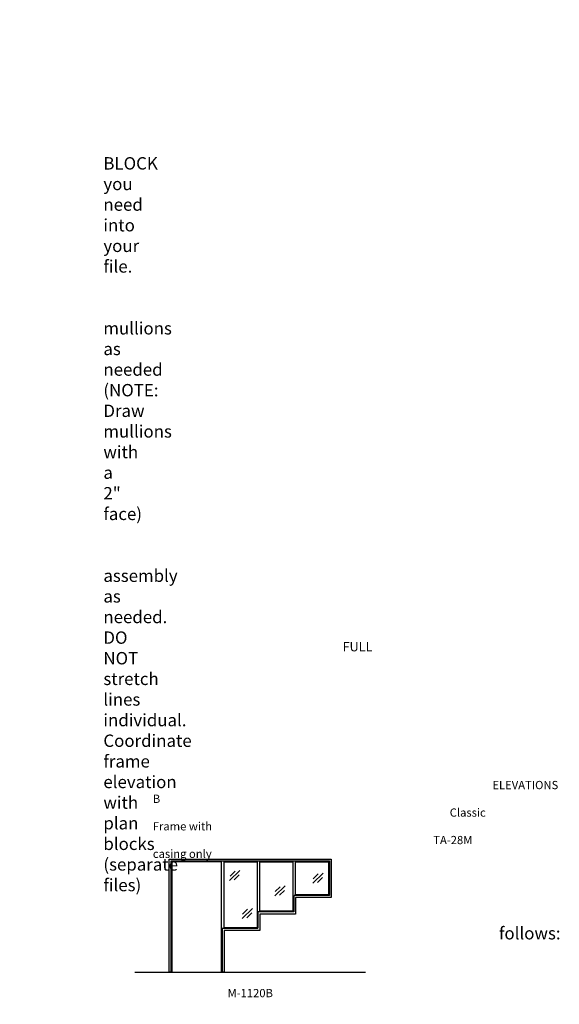
# Model space of a CAD drawing. Units: inches. Extents: x -797 to 129, y 2699 to 3451.
# Drawn here: x -264 to 129, y 2716 to 3433 of the extents above; entities that cross this region are included whole.
import ezdxf

# ---------------------------------------------------------------- set-up
doc = ezdxf.new("R2010")
doc.units = ezdxf.units.IN
doc.header["$MEASUREMENT"] = 0
doc.linetypes.add('HIDDEN', pattern=[0.375, 0.25, -0.125])
doc.layers.add('Timely_Elevations', color=1, linetype='Continuous')
doc.layers.add('Timely_RoughOpenings', color=254, linetype='HIDDEN')
doc.styles.add('ElevationID', font='arial.ttf', dxfattribs={"height": 4})

# ---------------------------------------------------------------- blocks, each defined once
blk = doc.blocks.new('Glass')
at = {"layer": 'Timely_Elevations'}
for p, q in [((-3.75, -3.66), (3.75, 3.66)), ((-3.4, -0.49), (0.22, 3.05)), ((-0.31, -3.13), (3.31, 0.4))]:
    blk.add_line(p, q, dxfattribs=at)
blk = doc.blocks.new('M1120B')
at = {"layer": 'Timely_Elevations'}
for points in [[(64, 42.19), (64, 30.19), (38, 30.19), (38, 0), (36, 0), (36, 80.19), (0, 80.19), (0, 0), (-2, 0), (-2, 82.19), (116, 82.19), (116, 54.19), (90, 54.19), (90, 42.19)], [(62, 80.19), (62, 32.19), (38, 32.19), (38, 80.19)], [(88, 80.19), (88, 44.19), (64, 44.19), (64, 80.19)], [(114, 80.19), (114, 56.19), (90, 56.19), (90, 80.19)]]:
    blk.add_lwpolyline(points, close=True, dxfattribs=at)
at = {"layer": 'Timely_RoughOpenings'}
blk.add_lwpolyline([(-0.62, 0), (-0.62, 81), (114.62, 81), (114.62, 55.75), (88.62, 55.75), (88.62, 43.75), (62.62, 43.75), (62.62, 31.75), (36.62, 31.75), (36.62, 0)], dxfattribs=at)
at = {"layer": 'Timely_Elevations'}
for p in [(45.68, 70.32), (106.3, 68.3), (78.6, 59.02), (54.87, 42.58)]:
    blk.add_blockref('Glass', p, dxfattribs=at)

msp = doc.modelspace()

# ---------------------------------------------------------------- linework, layer by layer
at = {"layer": 'Timely_Elevations'}
msp.add_line((-179.76186, 2739.64902), (-11.76186, 2739.64902), dxfattribs=at)

# ---------------------------------------------------------------- block references
msp.add_blockref('M1120B', (-152.76186, 2739.64902))

# ---------------------------------------------------------------- texts
at = {"style": 'ElevationID'}
for s, insert, char_height, width, attachment_point in [('{\\fArial|b1|i0|c0|p34;\\LREAD ME\\P}\\P{\\H0.75x;Elevation files contain both the elevation and rough opening lines.  Suggested use:\\P\\P\\pi-36,l48,t48;1.^IINSERT and EXPLODE the BLOCK you need into your file.\\P\\pi0,l0,tz;\\P\\pi-36,l48,t48;2.^ISTRETCH and manually draw mullions as needed (NOTE: Draw mullions with a 2" face)\\P\\pi0,l0,tz;\\P\\pi-36,l48,t48;3.^ISTRETCH the entire frame assembly as needed.  DO NOT stretch lines individual.  Coordinate frame elevation with plan blocks (separate files)\\P\\pi0,l0,tz;\\P\\PTYPICAL NOTES\\PAND DIMENSIONS:}', (-778.69166, 3432.56712), 12, 372, 1), ('\\pi61.64;{\\H0.75x;FULL HEIGHT\\P\\pi30.022;sidelights and borrowed lights}', (-583.28538, 2979.70889), 9, 183.6203062, 1), ('\\pi41.206;ELEVATIONS B\\P\\pi36.027;Classic Frame with\\P\\pi34.029;TA-28M casing only', (-166.69166, 2878.69984), 6, 141.8596118, 1), ('\\pi-72,l72,t72;{\\H0.75x;Note:^IRough openings are measured from the frame rabbet as follows:\\P\\pt72,144;^IJAMBS ^Iadd 5/8" on each side\\P^IHEADS^Iadd 13/16" above\\P^ISILLS^Iadd 7/16" below}', (-778.69166, 2787.3796), 12, 372, 1), ('M-1120B', (-95.76186, 2723.55374), 6, 120, 5)]:
    msp.add_mtext(s, dxfattribs=dict(at, insert=insert, char_height=char_height, width=width, attachment_point=attachment_point))

doc.saveas('drawing.dxf')
